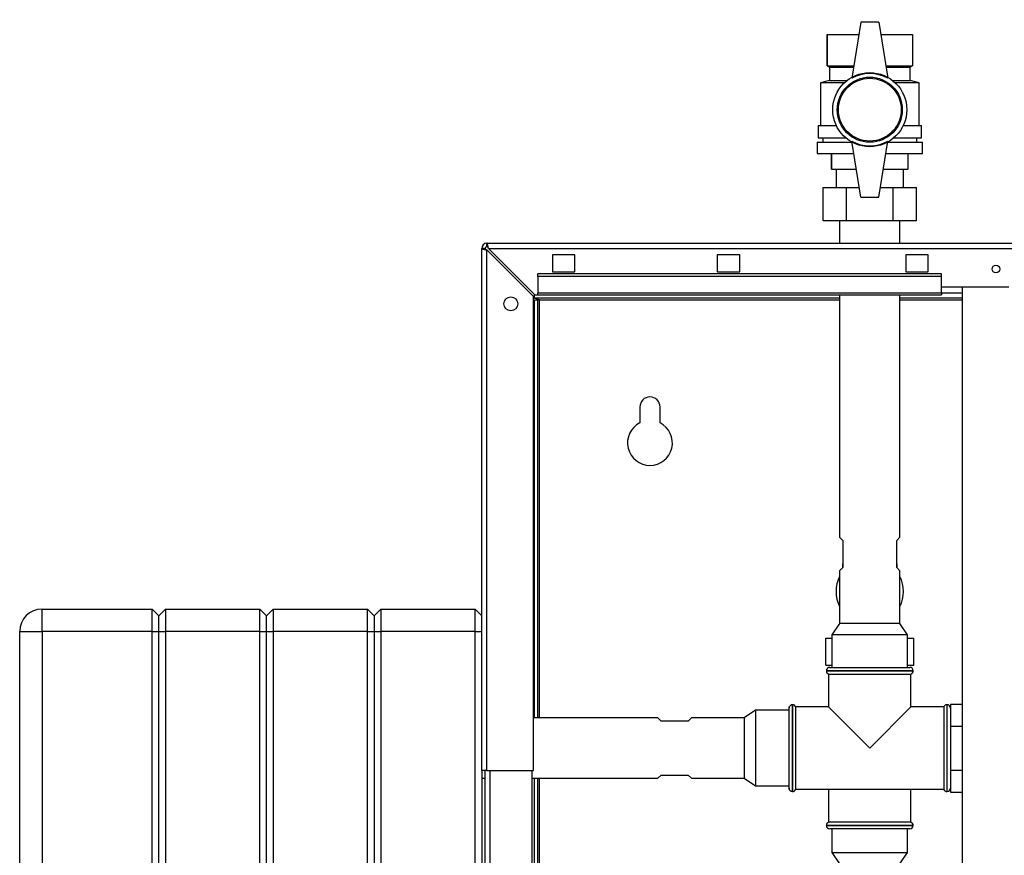
# Paper-space layout 'Blatt3' of a CAD drawing. Units: millimetres. Extents: x 0 to 420, y 0 to 297.
# Drawn here: x 71 to 115, y 203 to 240 of the extents above; entities that cross this region are included whole.
import ezdxf

# ---------------------------------------------------------------- set-up
doc = ezdxf.new("R2010")
doc.units = ezdxf.units.MM
doc.layers.add('1', color=7, linetype='Continuous')
doc.styles.add('SLDTEXTSTYLE1', font='TXT', dxfattribs={"width": 0.605})
doc.dimstyles.new('SLDDIMSTYLE0', dxfattribs={"dimtxt": 3.5, "dimasz": 2.5, "dimexe": 0, "dimexo": 0.0625, "dimgap": 0.875, "dimtad": 1, "dimdec": 0, "dimlfac": 10, "dimrnd": 1e-09, "dimzin": 12, "dimdsep": 46, "dimtxsty": 'SLDTEXTSTYLE1', "dimsah": 1, "dimcen": 0.09, "dimadec": 0, "dimazin": 3, "dimtfac": 1, "dimtdec": 0, "dimtofl": 0, "dimtmove": 0, "dimatfit": 3, "dimfxl": 1, "dimfrac": 2, "dimtolj": 1, "dimtzin": 12, "dimarcsym": 0})

# ---------------------------------------------------------------- blocks, each defined once
blk = doc.blocks.new('_D_28')
at = {"layer": '1'}
for p, q in [((140.263, 254.864), (172.596, 254.864)), ((171.596, 141.164), (171.596, 254.864)), ((111.613, 141.164), (172.596, 141.164))]:
    blk.add_line(p, q, dxfattribs=at)
for points in [[(171.596, 254.864), (171.196, 252.364), (171.996, 252.364)], [(171.596, 141.164), (171.996, 143.664), (171.196, 143.664)]]:
    blk.add_solid(points, dxfattribs=at)
at = {"layer": '1', "insert": (167.084, 192.666), "char_height": 3.5, "attachment_point": 1, "rotation": 90, "style": 'SLDTEXTSTYLE1'}
blk.add_mtext('1137', dxfattribs=at)

psp = doc.layouts.new('Blatt3')

# ---------------------------------------------------------------- linework, layer by layer
at = {"color": 7, "linetype": 'Continuous', "lineweight": 30}
for p, q in [((108.313, 240.114), (107.913, 237.614)), ((109.113, 240.114), (108.313, 240.114)), ((109.113, 240.114), (109.513, 237.614)), ((106.813, 239.564), (106.813, 238.164)), ((106.813, 239.564), (108.225, 239.564)), ((106.813, 238.164), (106.813, 239.564)), ((106.813, 239.564), (106.813, 239.564)), ((109.201, 239.564), (110.613, 239.564)), ((110.613, 239.564), (110.613, 238.164)), ((106.813, 238.164), (106.913, 238.114)), ((106.813, 238.164), (108.001, 238.164)), ((106.813, 238.164), (106.813, 238.164)), ((106.913, 238.114), (106.913, 237.514)), ((106.913, 238.114), (107.993, 238.114)), ((109.425, 238.164), (110.613, 238.164)), ((109.433, 238.114), (110.513, 238.114)), ((110.513, 238.114), (110.613, 238.164)), ((110.513, 237.514), (110.513, 238.114)), ((106.913, 237.514), (106.513, 237.414)), ((106.913, 237.514), (107.697, 237.514)), ((109.729, 237.514), (110.513, 237.514)), ((110.913, 237.414), (110.513, 237.514)), ((106.513, 237.414), (106.513, 235.514)), ((107.581, 237.414), (106.513, 237.414)), ((110.913, 237.414), (109.846, 237.414)), ((110.913, 235.514), (110.913, 237.414)), ((106.413, 235.514), (106.413, 234.964)), ((106.413, 235.514), (107.219, 235.514)), ((110.207, 235.514), (111.013, 235.514)), ((111.013, 234.964), (111.013, 235.514)), ((106.413, 234.964), (107.636, 234.964)), ((106.613, 234.964), (106.613, 234.764)), ((109.79, 234.964), (111.013, 234.964)), ((110.813, 234.764), (110.813, 234.964)), ((106.363, 234.764), (106.363, 234.264)), ((106.363, 234.764), (107.921, 234.764)), ((108.313, 232.314), (107.913, 234.814)), ((109.113, 232.314), (109.513, 234.814)), ((109.505, 234.764), (111.063, 234.764)), ((111.063, 234.264), (111.063, 234.764)), ((106.363, 234.264), (108.001, 234.264)), ((107.013, 234.264), (107.013, 233.564)), ((107.013, 233.564), (107.013, 234.264)), ((107.013, 234.264), (107.013, 234.264)), ((109.425, 234.264), (111.063, 234.264)), ((110.413, 234.264), (110.413, 233.564)), ((107.013, 233.564), (108.113, 233.564)), ((107.013, 233.564), (107.013, 233.564)), ((107.213, 233.564), (107.213, 232.754)), ((109.313, 233.564), (110.413, 233.564)), ((110.213, 232.754), (110.213, 233.564)), ((106.635, 231.254), (106.635, 232.754)), ((106.635, 232.754), (107.674, 232.754)), ((107.674, 231.254), (107.674, 232.754)), ((107.674, 232.754), (108.243, 232.754)), ((109.183, 232.754), (109.752, 232.754)), ((109.752, 231.254), (109.752, 232.754)), ((109.752, 232.754), (110.792, 232.754)), ((110.792, 231.254), (110.792, 232.754)), ((108.313, 232.314), (109.113, 232.314)), ((107.674, 231.254), (106.635, 231.254)), ((107.368, 231.254), (107.368, 230.264)), ((109.752, 231.254), (107.674, 231.254)), ((110.792, 231.254), (109.752, 231.254)), ((110.058, 230.264), (110.058, 231.254)), ((91.563, 230.034), (91.413, 230.034)), ((91.413, 206.764), (91.413, 230.034)), ((91.643, 230.264), (146.183, 230.264)), ((91.643, 230.114), (91.643, 230.264)), ((93.784, 227.964), (91.714, 230.034)), ((91.714, 230.034), (146.112, 230.034)), ((91.643, 206.764), (91.643, 229.963)), ((91.643, 229.963), (93.713, 227.893)), ((95.563, 229.739), (94.563, 229.739)), ((94.563, 229.739), (94.563, 228.989)), ((95.563, 228.989), (95.563, 229.739)), ((102.913, 229.739), (101.913, 229.739)), ((101.913, 229.739), (101.913, 228.989)), ((102.913, 228.989), (102.913, 229.739)), ((111.313, 229.739), (110.313, 229.739)), ((110.313, 229.739), (110.313, 228.989)), ((111.313, 228.989), (111.313, 229.739)), ((111.913, 228.894), (93.913, 228.894)), ((93.913, 228.788), (93.913, 228.894)), ((93.913, 228.788), (93.913, 228.031)), ((111.913, 228.788), (93.913, 228.788)), ((94.563, 228.989), (95.563, 228.989)), ((101.913, 228.989), (102.913, 228.989)), ((110.313, 228.989), (111.313, 228.989)), ((111.913, 228.788), (111.913, 228.894)), ((111.913, 228.031), (111.913, 228.788)), ((111.913, 228.314), (114.913, 228.314)), ((112.838, 228.314), (112.838, 152.214)), ((93.713, 206.764), (93.713, 227.893)), ((93.763, 227.814), (93.763, 227.984)), ((93.784, 227.964), (93.913, 227.964)), ((111.913, 228.031), (93.913, 228.031)), ((93.913, 227.964), (93.913, 228.031)), ((93.913, 227.964), (111.913, 227.964)), ((107.368, 227.964), (107.368, 217.159)), ((110.058, 217.159), (110.058, 227.964)), ((111.913, 228.031), (111.913, 227.964)), ((107.368, 227.814), (93.763, 227.814)), ((93.763, 227.734), (93.913, 227.734)), ((93.763, 209.109), (93.763, 227.734)), ((93.913, 209.109), (93.913, 227.734)), ((93.993, 227.734), (93.913, 227.734)), ((112.838, 227.814), (110.058, 227.814)), ((98.463, 222.964), (98.463, 222.257)), ((99.363, 222.257), (99.363, 222.964)), ((107.368, 217.159), (107.513, 217.014)), ((107.513, 217.014), (107.513, 215.814)), ((109.913, 217.014), (110.058, 217.159)), ((109.913, 215.814), (109.913, 217.014)), ((107.513, 215.978), (107.498, 215.964)), ((109.928, 215.964), (109.913, 215.978)), ((107.513, 215.814), (107.368, 215.669)), ((107.368, 215.669), (107.368, 213.314)), ((107.498, 215.964), (107.498, 215.799)), ((107.513, 215.964), (107.498, 215.964)), ((109.928, 215.964), (109.913, 215.964)), ((110.058, 215.669), (109.913, 215.814)), ((109.928, 215.799), (109.928, 215.964)), ((110.058, 213.314), (110.058, 215.669)), ((71.813, 212.964), (71.813, 213.964)), ((71.813, 213.964), (76.713, 213.964)), ((76.713, 212.964), (76.713, 213.964)), ((76.713, 213.964), (77.013, 213.664)), ((77.013, 213.664), (77.313, 213.964)), ((77.313, 213.964), (77.313, 212.964)), ((77.313, 213.964), (81.513, 213.964)), ((81.513, 212.964), (81.513, 213.964)), ((81.513, 213.964), (81.813, 213.664)), ((81.813, 213.664), (82.113, 213.964)), ((82.113, 213.964), (82.113, 212.964)), ((82.113, 213.964), (86.313, 213.964)), ((86.313, 212.964), (86.313, 213.964)), ((86.313, 213.964), (86.613, 213.664)), ((86.613, 213.664), (86.913, 213.964)), ((86.913, 213.964), (86.913, 212.964)), ((86.913, 213.964), (91.113, 213.964)), ((91.113, 212.964), (91.113, 213.964)), ((91.113, 213.964), (91.413, 213.664)), ((77.013, 212.964), (77.013, 213.664)), ((81.813, 212.964), (81.813, 213.664)), ((86.613, 213.664), (86.613, 212.964)), ((70.813, 155.064), (70.813, 212.964)), ((70.813, 212.964), (71.813, 212.964)), ((71.813, 212.964), (71.813, 155.064)), ((76.713, 212.964), (71.813, 212.964)), ((76.713, 155.064), (76.713, 212.964)), ((76.713, 212.964), (77.013, 212.964)), ((77.013, 155.064), (77.013, 212.964)), ((77.013, 212.964), (77.313, 212.964)), ((77.313, 212.964), (77.313, 155.064)), ((81.513, 212.964), (77.313, 212.964)), ((81.513, 212.964), (81.813, 212.964)), ((81.513, 155.064), (81.513, 212.964)), ((81.813, 212.964), (82.113, 212.964)), ((81.813, 155.064), (81.813, 212.964)), ((82.113, 212.964), (82.113, 155.064)), ((86.313, 212.964), (82.113, 212.964)), ((86.313, 155.064), (86.313, 212.964)), ((86.313, 212.964), (86.613, 212.964)), ((86.613, 212.964), (86.613, 155.064)), ((86.613, 212.964), (86.913, 212.964)), ((86.913, 212.964), (86.913, 155.064)), ((91.113, 212.964), (86.913, 212.964)), ((91.113, 155.064), (91.113, 212.964)), ((91.113, 212.964), (91.413, 212.964)), ((107.368, 213.314), (107.027, 212.814)), ((110.058, 213.314), (107.368, 213.314)), ((110.4, 212.814), (110.058, 213.314)), ((106.75, 211.464), (106.75, 212.664)), ((106.75, 212.664), (107.027, 212.664)), ((107.027, 212.814), (107.027, 211.364)), ((110.4, 212.814), (107.027, 212.814)), ((110.4, 211.364), (110.4, 212.814)), ((110.4, 212.664), (110.676, 212.664)), ((110.676, 211.464), (110.676, 212.664)), ((106.75, 211.464), (107.027, 211.464)), ((106.778, 211.214), (106.778, 211.205)), ((106.928, 211.364), (108.713, 211.364)), ((108.713, 211.364), (110.498, 211.364)), ((110.4, 211.464), (110.676, 211.464)), ((110.648, 211.205), (110.648, 211.214)), ((106.878, 211.064), (106.878, 209.599)), ((106.878, 211.064), (108.713, 211.064)), ((108.713, 211.064), (110.548, 211.064)), ((110.548, 209.599), (110.548, 211.064)), ((103.613, 209.45), (103.113, 209.109)), ((105.113, 209.45), (103.613, 209.45)), ((103.613, 209.45), (103.613, 206.077)), ((105.122, 209.599), (105.113, 209.599)), ((105.113, 209.549), (105.113, 209.599)), ((105.113, 205.979), (105.113, 209.549)), ((105.272, 209.699), (105.263, 209.699)), ((106.878, 209.599), (105.413, 209.599)), ((105.413, 207.764), (105.413, 209.599)), ((106.878, 209.599), (108.713, 207.764)), ((108.713, 207.764), (110.548, 209.599)), ((112.013, 209.599), (110.548, 209.599)), ((112.013, 209.599), (112.013, 205.929)), ((112.163, 209.699), (112.154, 209.699)), ((112.313, 209.599), (112.304, 209.599)), ((112.313, 209.727), (112.313, 209.508)), ((112.313, 209.727), (112.838, 209.727)), ((112.313, 209.508), (112.313, 208.964)), ((99.268, 209.109), (93.713, 209.109)), ((99.413, 208.964), (99.268, 209.109)), ((100.613, 208.964), (99.413, 208.964)), ((100.758, 209.109), (100.613, 208.964)), ((103.113, 209.109), (100.758, 209.109)), ((103.113, 209.109), (103.113, 206.419)), ((112.313, 208.964), (112.313, 208.745)), ((112.313, 208.745), (112.313, 208.308)), ((112.313, 208.745), (112.838, 208.745)), ((112.313, 208.308), (112.313, 207.219)), ((105.413, 205.929), (105.413, 207.764)), ((112.313, 207.219), (112.313, 206.782)), ((91.413, 206.764), (91.413, 161.764)), ((91.643, 206.764), (91.413, 206.764)), ((91.563, 161.764), (91.563, 206.764)), ((91.643, 206.764), (93.713, 206.764)), ((93.663, 161.764), (93.663, 206.764)), ((112.313, 206.782), (112.838, 206.782)), ((112.313, 206.782), (112.313, 206.563)), ((91.413, 206.419), (91.563, 206.419)), ((93.663, 206.419), (99.268, 206.419)), ((93.763, 162.099), (93.763, 206.419)), ((93.913, 162.099), (93.913, 206.419)), ((99.268, 206.419), (99.413, 206.564)), ((99.413, 206.564), (100.613, 206.564)), ((100.613, 206.564), (100.758, 206.419)), ((100.758, 206.419), (103.113, 206.419)), ((103.113, 206.419), (103.613, 206.077)), ((112.313, 206.563), (112.313, 206.019)), ((103.613, 206.077), (105.113, 206.077)), ((105.113, 205.929), (105.113, 205.979)), ((105.113, 205.929), (105.122, 205.929)), ((105.413, 205.929), (112.013, 205.929)), ((106.878, 205.929), (106.878, 204.464)), ((110.548, 204.464), (110.548, 205.929)), ((112.304, 205.929), (112.313, 205.929)), ((112.313, 206.019), (112.313, 205.801)), ((105.263, 205.829), (105.272, 205.829)), ((112.154, 205.829), (112.163, 205.829)), ((112.313, 205.801), (112.838, 205.801)), ((106.778, 204.322), (106.778, 204.314)), ((110.548, 204.464), (106.878, 204.464)), ((108.713, 204.164), (106.928, 204.164)), ((107.027, 204.164), (107.027, 203.114)), ((110.498, 204.164), (108.713, 204.164)), ((110.4, 203.114), (110.4, 204.164)), ((110.648, 204.314), (110.648, 204.322)), ((107.027, 203.114), (107.368, 202.614)), ((107.027, 203.114), (110.4, 203.114)), ((110.058, 202.614), (110.4, 203.114))]:
    psp.add_line(p, q, dxfattribs=at)
at = {"color": 1, "linetype": 'Continuous', "lineweight": 30}
for p, q in [((112.838, 228.044), (111.913, 228.044)), ((93.993, 227.734), (107.368, 227.734)), ((93.993, 209.109), (93.993, 227.734)), ((110.058, 227.734), (112.838, 227.734)), ((108.713, 211.214), (106.778, 211.214)), ((106.778, 211.205), (110.648, 211.205)), ((110.648, 211.214), (108.713, 211.214)), ((105.263, 209.699), (105.263, 205.829)), ((105.272, 205.829), (105.272, 209.699)), ((112.154, 209.699), (112.154, 207.764)), ((112.163, 205.829), (112.163, 209.699)), ((112.154, 207.764), (112.154, 205.829)), ((91.793, 161.764), (91.793, 206.764)), ((93.993, 162.099), (93.993, 206.419)), ((108.713, 204.322), (106.778, 204.322)), ((106.778, 204.314), (108.713, 204.314)), ((110.648, 204.322), (108.713, 204.322)), ((108.713, 204.314), (110.648, 204.314))]:
    psp.add_line(p, q, dxfattribs=at)
at = {"color": 7, "linetype": 'Continuous', "lineweight": 30}
for centre, radius in [((108.713, 236.214), 1.65), ((108.713, 236.214), 1.45), ((108.713, 236.214), 1.4), ((114.338, 229.114), 0.17), ((92.713, 227.564), 0.31)]:
    psp.add_circle(centre, radius, dxfattribs=at)
for centre, radius, start, end in [((108.713, 236.228), 1.6, 60, 120), ((108.713, 236.199), 1.6, 240, 300), ((91.643, 230.034), 0.23, 90, 180), ((91.643, 230.034), 0.08, 90, 180), ((98.913, 222.964), 0.45, 0, 180), ((98.913, 221.364), 1, 116.7437, 63.2563), ((108.713, 214.744), 1.505, 153.3404, 206.6596), ((108.713, 214.744), 1.505, 333.3404, 26.6596), ((71.813, 212.964), 1, 90, 180), ((106.928, 211.214), 0.15, 90, 180), ((106.928, 211.205), 0.15, 180, 250.5288), ((110.498, 211.214), 0.15, 0, 90), ((110.498, 211.205), 0.15, 289.4712, 0), ((105.263, 209.549), 0.15, 90, 180), ((105.272, 209.549), 0.15, 19.4712, 90), ((112.154, 209.549), 0.15, 90, 160.5288), ((112.163, 209.549), 0.15, 0, 90), ((105.263, 205.979), 0.15, 180, 270), ((105.272, 205.979), 0.15, 270, 340.5288), ((112.154, 205.979), 0.15, 199.4712, 270), ((112.163, 205.979), 0.15, 270, 0), ((106.928, 204.322), 0.15, 109.4712, 180), ((106.928, 204.314), 0.15, 180, 270), ((110.498, 204.314), 0.15, 270, 0), ((110.498, 204.322), 0.15, 0, 70.5288)]:
    psp.add_arc(centre, radius, start, end, dxfattribs=at)
for points, knots in [([(91.413, 230.034), (91.415, 230.029), (91.42, 230.019), (91.46, 230.003), (91.519, 229.988), (91.584, 229.974), (91.627, 229.966), (91.643, 229.963)], [0, 0, 0, 0, 0.209052, 0.427821, 0.646592, 0.865364, 1, 1, 1, 1]), ([(91.563, 230.034), (91.565, 230.027), (91.568, 230.014), (91.588, 229.996), (91.614, 229.979), (91.634, 229.968), (91.643, 229.963)], [0, 0, 0, 0, 0.2841548, 0.5309932, 0.7777477, 1, 1, 1, 1]), ([(91.714, 230.034), (91.709, 230.059), (91.699, 230.11), (91.684, 230.18), (91.668, 230.233), (91.655, 230.26), (91.646, 230.263), (91.643, 230.264)], [0, 0, 0, 0, 0.209052, 0.427821, 0.646592, 0.865364, 1, 1, 1, 1]), ([(91.714, 230.034), (91.707, 230.046), (91.695, 230.068), (91.676, 230.094), (91.659, 230.111), (91.648, 230.113), (91.643, 230.114)], [0, 0, 0, 0, 0.284155, 0.530993, 0.777748, 1, 1, 1, 1]), ([(93.763, 227.814), (93.78, 227.813), (93.815, 227.811), (93.866, 227.796), (93.918, 227.774), (93.961, 227.751), (93.986, 227.738), (93.993, 227.734)], [0, 0, 0, 0, 0.2218699, 0.4500799, 0.6732284, 0.9028289, 1, 1, 1, 1])]:
    psp.add_open_spline(points, degree=3, knots=knots, dxfattribs=at)

# ---------------------------------------------------------------- dimensions: what is measured, and where the dimension line sits
at = {"layer": '1'}
dim = psp.add_linear_dim(base=(171.596, 254.864), p1=(110.613, 141.164), p2=(139.263, 254.864), angle=90, dimstyle='SLDDIMSTYLE0', dxfattribs=at)
dim.commit()
dim.dimension.update_dxf_attribs({"geometry": '_D_28', "text_midpoint": (171.596, 198.014), "dimtype": 160})

doc.saveas('drawing.dxf')
